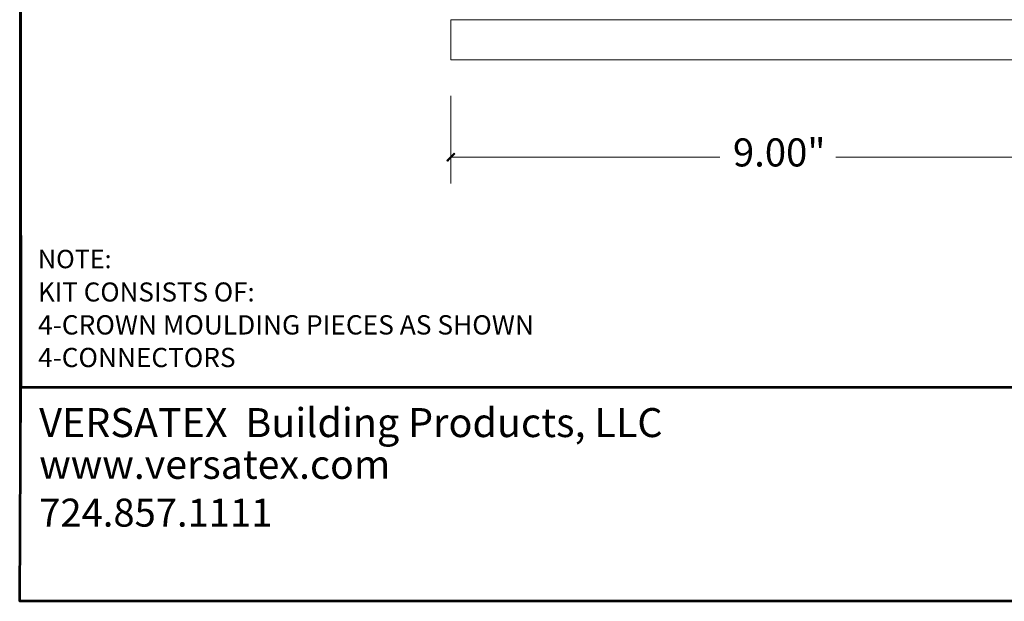
# Paper-space layout 'Layout1' of a CAD drawing. Units: millimetres. Extents: x 5 to 266, y 4 to 201.
# Drawn here: x 5 to 178, y 4 to 105 of the extents above; entities that cross this region are included whole.
import ezdxf

# ---------------------------------------------------------------- set-up
doc = ezdxf.new("R2010")
doc.units = ezdxf.units.MM
doc.header["$MEASUREMENT"] = 0
doc.layers.get('0').update_dxf_attribs({"linetype": 'CONTINUOUS'})
doc.styles.add('Arial$001', font='arial.ttf', dxfattribs={"height": 3.724272})

psp = doc.layouts.get("Layout1")

# ---------------------------------------------------------------- hatches: boundary and pattern name
at = {"true_color": 0x000001}
h = psp.add_hatch(color=0, dxfattribs=at)
h.paths.add_polyline_path([(81.57, 81.86), (81.44, 81.98), (80.29, 80.59)])
h.paths.add_polyline_path([(81.44, 81.98), (80.29, 80.59), (80.16, 80.72)])

# ---------------------------------------------------------------- linework, layer by layer
at = {"color": 0, "linetype": 'Continuous', "lineweight": 35, "true_color": 0xffffff}
psp.add_lwpolyline([(5.45, 3.62), (265.96, 3.62), (265.96, 200.51), (5.45, 200.51)], close=True, dxfattribs=at)
at = {"color": 0, "linetype": 'Continuous', "lineweight": 53, "true_color": 0x000007}
psp.add_lwpolyline([(5.45, 200.51), (5.63, 41.09), (5.63, 41.09)], dxfattribs=at)
at = {"color": 0, "linetype": 'Continuous', "lineweight": 20, "true_color": 0x000007}
psp.add_lwpolyline([(195.27, 98.31), (80.84, 98.31), (80.84, 105.33), (195.27, 105.33)], dxfattribs=at)
at = {"color": 0, "linetype": 'Continuous', "lineweight": 20, "true_color": 0x000001}
for points in [[(80.86, 92.01), (80.86, 76.71), (80.86, 76.71)], [(80.86, 81.28), (127.91, 81.28), (127.91, 81.28)], [(195.25, 81.28), (148.22, 81.28), (148.22, 81.28)]]:
    psp.add_lwpolyline(points, dxfattribs=at)
at = {"color": 0, "linetype": 'Continuous', "lineweight": -2, "true_color": 0x000001}
for points in [[(81.44, 81.98), (80.29, 80.59), (80.16, 80.72)], [(81.57, 81.86), (81.44, 81.98), (80.29, 80.59)]]:
    psp.add_lwpolyline(points, close=True, dxfattribs=at)
at = {"color": 0, "linetype": 'Continuous', "lineweight": 53, "true_color": 0x000007}
psp.add_lwpolyline([(5.63, 41.09), (266.16, 41.09), (266.16, 3.62), (5.45, 3.62)], close=True, dxfattribs=at)
at = {"color": 0, "linetype": 'Continuous', "lineweight": 35, "true_color": 0xffffff}
psp.add_lwpolyline([(5.63, 41.09), (266.16, 41.09), (266.16, 41.09)], dxfattribs=at)

# ---------------------------------------------------------------- texts
at = {"color": 0, "true_color": 0x000001, "style": 'Arial$001'}
for s, height, p in [('9.00"', 4.911, (130.2, 79.67)), ('NOTE:', 3.22, (8.64, 61.87)), ('KIT CONSISTS OF:', 3.3318, (8.64, 56.05)), ('4-CROWN MOULDING PIECES AS SHOWN', 3.3756, (8.66, 50.28)), ('4-CONNECTORS', 3.3642, (8.66, 44.58))]:
    psp.add_text(s, height=height, dxfattribs=at).set_placement(p)
at = {"color": 0, "true_color": 0x000007, "style": 'Arial$001'}
for s, height, p in [('VERSATEX  Building Products, LLC', 5.0703, (8.86, 32.34)), ('www.versatex.com', 5.0425, (8.86, 25.04)), ('724.857.1111', 4.8953, (8.86, 16.68))]:
    psp.add_text(s, height=height, dxfattribs=at).set_placement(p)

doc.saveas('drawing.dxf')
